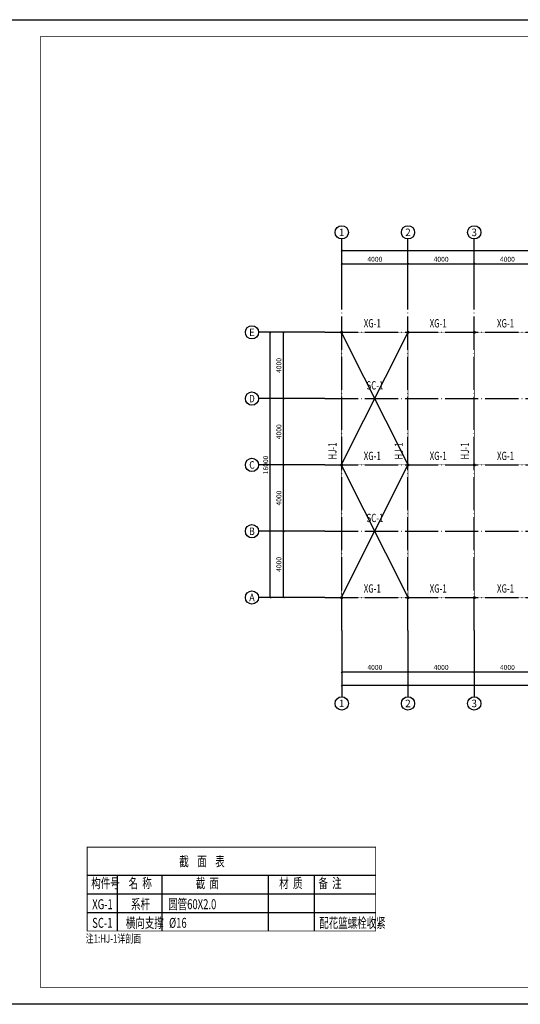
# Model space of a CAD drawing. Extents: x 131111 to 687094, y 78106 to 319563.
# Drawn here: x 372956 to 403171, y 78106 to 137506 of the extents above; entities that cross this region are included whole.
import ezdxf
from ezdxf.enums import TextEntityAlignment as Align

# ---------------------------------------------------------------- set-up
doc = ezdxf.new("R2010")
doc.units = 0
doc.header["$LTSCALE"] = 1000
doc.header["$MEASUREMENT"] = 0
doc.linetypes.add('DASH', pattern=[0.35, 0.25, -0.1])
doc.linetypes.add('DOTE', pattern=[2.42, 2, -0.2, 0.02, -0.2])
for name, color, linetype in [('AXIS', 3, 'Continuous'), ('AXIS_TEXT', 7, 'Continuous'), ('BEAM', 4, 'DASH'), ('BORDER', 7, 'Continuous'), ('DIM', 3, 'Continuous'), ('TEXT', 7, 'Continuous'), ('系杆', 80, 'Continuous')]:
    doc.layers.add(name, color=color, linetype=linetype)
doc.layers.add('板材', color=6, linetype='Continuous', lineweight=18)
doc.styles.add('_TCH_AXIS', font='COMPLEX', dxfattribs={"bigfont": 'GBCBIG'})
doc.styles.add('_TCH_DIM_T3', font='SIMPLEX', dxfattribs={"width": 0.705882, "bigfont": 'GBCBIG'})
doc.styles.add('COMPLEX', font='COMPLEX')
doc.styles.add('TSSD_Dimension', font='Tssdeng.shx', dxfattribs={"width": 0.6, "bigfont": 'hztxt.shx'})
doc.styles.add('TSSD_REIN', font='tssdeng.shx', dxfattribs={"width": 0.7, "bigfont": 'hztxt.shx'})
doc.dimstyles.new('_TCH_ARCH&&100', dxfattribs={"dimtxt": 297.5, "dimasz": 100, "dimexe": 250, "dimexo": 300, "dimgap": 126.25, "dimtad": 1, "dimdec": 0, "dimzin": 0, "dimdsep": 46, "dimtxsty": '_TCH_DIM_T3', "dimblk": 'ARCHTICK', "dimcen": 0.09, "dimclrt": 7, "dimazin": 2, "dimtfac": 1, "dimtdec": 0, "dimtix": 1, "dimtmove": 2, "dimatfit": 3, "dimfxl": 1, "dimtolj": 1, "dimtzin": 0, "dimarcsym": 0})

# ---------------------------------------------------------------- blocks, each defined once
blk = doc.blocks.new('_ArchTick')
at = {"color": 0, "linetype": 'ByBlock', "const_width": 0.4}
blk.add_lwpolyline([(-0.5, -0.5), (0.5, 0.5)], dxfattribs=at)
blk = doc.blocks.new('*D128')
at = {"layer": 'Defpoints', "color": 0, "linetype": 'ByBlock'}
for p in [(388875, 106645), (391375, 106645), (391375, 102645)]:
    blk.add_point(p, dxfattribs=at)
at = {"layer": 'DIM', "color": 0, "linetype": 'ByBlock', "lineweight": -2}
for p, q in [((391075, 106645), (388625, 106645)), ((388875, 102645), (388875, 106645)), ((391075, 102645), (388625, 102645))]:
    blk.add_line(p, q, dxfattribs=at)
at = {"layer": 'DIM', "color": 0, "linetype": 'ByBlock', "lineweight": -2, "xscale": 100, "yscale": 100, "zscale": 100}
for p, rotation in [((388875, 106645), 90), ((388875, 102645), 270)]:
    blk.add_blockref('_ArchTick', p, dxfattribs=dict(at, rotation=rotation))
at = {"layer": 'DIM', "color": 7, "linetype": 'ByBlock', "insert": (388600, 104645), "char_height": 297.5, "attachment_point": 5, "rotation": 90, "style": '_TCH_DIM_T3'}
blk.add_mtext('\\A1;4000', dxfattribs=at)
blk = doc.blocks.new('*D129')
at = {"layer": 'Defpoints', "color": 0, "linetype": 'ByBlock'}
for p in [(388875, 110645), (391375, 110645), (391375, 106645)]:
    blk.add_point(p, dxfattribs=at)
at = {"layer": 'DIM', "color": 0, "linetype": 'ByBlock', "lineweight": -2}
for p, q in [((391075, 110645), (388625, 110645)), ((388875, 106645), (388875, 110645)), ((391075, 106645), (388625, 106645))]:
    blk.add_line(p, q, dxfattribs=at)
at = {"layer": 'DIM', "color": 0, "linetype": 'ByBlock', "lineweight": -2, "xscale": 100, "yscale": 100, "zscale": 100}
for p, rotation in [((388875, 110645), 90), ((388875, 106645), 270)]:
    blk.add_blockref('_ArchTick', p, dxfattribs=dict(at, rotation=rotation))
at = {"layer": 'DIM', "color": 7, "linetype": 'ByBlock', "insert": (388600, 108645), "char_height": 297.5, "attachment_point": 5, "rotation": 90, "style": '_TCH_DIM_T3'}
blk.add_mtext('\\A1;4000', dxfattribs=at)
blk = doc.blocks.new('*D130')
at = {"layer": 'Defpoints', "color": 0, "linetype": 'ByBlock'}
for p in [(388875, 114645), (391375, 114645), (391375, 110645)]:
    blk.add_point(p, dxfattribs=at)
at = {"layer": 'DIM', "color": 0, "linetype": 'ByBlock', "lineweight": -2}
for p, q in [((391075, 114645), (388625, 114645)), ((388875, 110645), (388875, 114645)), ((391075, 110645), (388625, 110645))]:
    blk.add_line(p, q, dxfattribs=at)
at = {"layer": 'DIM', "color": 0, "linetype": 'ByBlock', "lineweight": -2, "xscale": 100, "yscale": 100, "zscale": 100}
for p, rotation in [((388875, 114645), 90), ((388875, 110645), 270)]:
    blk.add_blockref('_ArchTick', p, dxfattribs=dict(at, rotation=rotation))
at = {"layer": 'DIM', "color": 7, "linetype": 'ByBlock', "insert": (388600, 112645), "char_height": 297.5, "attachment_point": 5, "rotation": 90, "style": '_TCH_DIM_T3'}
blk.add_mtext('\\A1;4000', dxfattribs=at)
blk = doc.blocks.new('*D131')
at = {"layer": 'Defpoints', "color": 0, "linetype": 'ByBlock'}
for p in [(388875, 118645), (391375, 118645), (391375, 114645)]:
    blk.add_point(p, dxfattribs=at)
at = {"layer": 'DIM', "color": 0, "linetype": 'ByBlock', "lineweight": -2}
for p, q in [((391075, 118645), (388625, 118645)), ((388875, 114645), (388875, 118645)), ((391075, 114645), (388625, 114645))]:
    blk.add_line(p, q, dxfattribs=at)
at = {"layer": 'DIM', "color": 0, "linetype": 'ByBlock', "lineweight": -2, "xscale": 100, "yscale": 100, "zscale": 100}
for p, rotation in [((388875, 118645), 90), ((388875, 114645), 270)]:
    blk.add_blockref('_ArchTick', p, dxfattribs=dict(at, rotation=rotation))
at = {"layer": 'DIM', "color": 7, "linetype": 'ByBlock', "insert": (388600, 116645), "char_height": 297.5, "attachment_point": 5, "rotation": 90, "style": '_TCH_DIM_T3'}
blk.add_mtext('\\A1;4000', dxfattribs=at)
blk = doc.blocks.new('*D132')
at = {"layer": 'Defpoints', "color": 0, "linetype": 'ByBlock'}
for p in [(388075, 118645), (391375, 118645), (391375, 102645)]:
    blk.add_point(p, dxfattribs=at)
at = {"layer": 'DIM', "color": 0, "linetype": 'ByBlock', "lineweight": -2}
for p, q in [((391075, 118645), (387825, 118645)), ((388075, 102645), (388075, 118645)), ((391075, 102645), (387825, 102645))]:
    blk.add_line(p, q, dxfattribs=at)
at = {"layer": 'DIM', "color": 0, "linetype": 'ByBlock', "lineweight": -2, "xscale": 100, "yscale": 100, "zscale": 100}
for p, rotation in [((388075, 118645), 90), ((388075, 102645), 270)]:
    blk.add_blockref('_ArchTick', p, dxfattribs=dict(at, rotation=rotation))
at = {"layer": 'DIM', "color": 7, "linetype": 'ByBlock', "insert": (387800, 110645), "char_height": 297.5, "attachment_point": 5, "rotation": 90, "style": '_TCH_DIM_T3'}
blk.add_mtext('\\A1;16000', dxfattribs=at)
blk = doc.blocks.new('_AXISO')
blk.add_circle((0, 0), 0.5)
at = {"layer": 'AXIS_TEXT', "style": 'COMPLEX', "width": 1.041667}
blk.add_attdef('A', text='', height=0.56, dxfattribs=at).set_placement((-0.25, -0.28), (0.25, -0.28), align=Align.FIT)
blk = doc.blocks.new('*D133')
at = {"layer": 'Defpoints', "color": 0, "linetype": 'ByBlock'}
for p in [(396391, 122777), (392391, 120277), (396391, 120277)]:
    blk.add_point(p, dxfattribs=at)
at = {"layer": 'DIM', "color": 0, "linetype": 'ByBlock', "lineweight": -2}
for p, q in [((392391, 120577), (392391, 123027)), ((396391, 120577), (396391, 123027)), ((392391, 122777), (396391, 122777))]:
    blk.add_line(p, q, dxfattribs=at)
at = {"layer": 'DIM', "color": 0, "linetype": 'ByBlock', "lineweight": -2, "xscale": 100, "yscale": 100, "zscale": 100, "rotation": 180}
blk.add_blockref('_ArchTick', (392391, 122777), dxfattribs=at)
at = {"layer": 'DIM', "color": 0, "linetype": 'ByBlock', "lineweight": -2, "xscale": 100, "yscale": 100, "zscale": 100}
blk.add_blockref('_ArchTick', (396391, 122777), dxfattribs=at)
at = {"layer": 'DIM', "color": 7, "linetype": 'ByBlock', "insert": (394391, 123052), "char_height": 297.5, "attachment_point": 5, "style": '_TCH_DIM_T3'}
blk.add_mtext('\\A1;4000', dxfattribs=at)
blk = doc.blocks.new('*D134')
at = {"layer": 'Defpoints', "color": 0, "linetype": 'ByBlock'}
for p in [(400391, 122777), (396391, 120277), (400391, 120277)]:
    blk.add_point(p, dxfattribs=at)
at = {"layer": 'DIM', "color": 0, "linetype": 'ByBlock', "lineweight": -2}
for p, q in [((396391, 120577), (396391, 123027)), ((400391, 120577), (400391, 123027)), ((396391, 122777), (400391, 122777))]:
    blk.add_line(p, q, dxfattribs=at)
at = {"layer": 'DIM', "color": 0, "linetype": 'ByBlock', "lineweight": -2, "xscale": 100, "yscale": 100, "zscale": 100, "rotation": 180}
blk.add_blockref('_ArchTick', (396391, 122777), dxfattribs=at)
at = {"layer": 'DIM', "color": 0, "linetype": 'ByBlock', "lineweight": -2, "xscale": 100, "yscale": 100, "zscale": 100}
blk.add_blockref('_ArchTick', (400391, 122777), dxfattribs=at)
at = {"layer": 'DIM', "color": 7, "linetype": 'ByBlock', "insert": (398391, 123052), "char_height": 297.5, "attachment_point": 5, "style": '_TCH_DIM_T3'}
blk.add_mtext('\\A1;4000', dxfattribs=at)
blk = doc.blocks.new('*D135')
at = {"layer": 'Defpoints', "color": 0, "linetype": 'ByBlock'}
for p in [(404391, 122777), (400391, 120277), (404391, 120277)]:
    blk.add_point(p, dxfattribs=at)
at = {"layer": 'DIM', "color": 0, "linetype": 'ByBlock', "lineweight": -2}
for p, q in [((400391, 120577), (400391, 123027)), ((404391, 120577), (404391, 123027)), ((400391, 122777), (404391, 122777))]:
    blk.add_line(p, q, dxfattribs=at)
at = {"layer": 'DIM', "color": 0, "linetype": 'ByBlock', "lineweight": -2, "xscale": 100, "yscale": 100, "zscale": 100, "rotation": 180}
blk.add_blockref('_ArchTick', (400391, 122777), dxfattribs=at)
at = {"layer": 'DIM', "color": 0, "linetype": 'ByBlock', "lineweight": -2, "xscale": 100, "yscale": 100, "zscale": 100}
blk.add_blockref('_ArchTick', (404391, 122777), dxfattribs=at)
at = {"layer": 'DIM', "color": 7, "linetype": 'ByBlock', "insert": (402391, 123052), "char_height": 297.5, "attachment_point": 5, "style": '_TCH_DIM_T3'}
blk.add_mtext('\\A1;4000', dxfattribs=at)
blk = doc.blocks.new('*D142')
at = {"layer": 'Defpoints', "color": 0, "linetype": 'ByBlock'}
for p in [(428591, 123577), (392391, 120277), (428591, 120277)]:
    blk.add_point(p, dxfattribs=at)
at = {"layer": 'DIM', "color": 0, "linetype": 'ByBlock', "lineweight": -2}
for p, q in [((392391, 120577), (392391, 123827)), ((392391, 123577), (428591, 123577)), ((428591, 120577), (428591, 123827))]:
    blk.add_line(p, q, dxfattribs=at)
at = {"layer": 'DIM', "color": 0, "linetype": 'ByBlock', "lineweight": -2, "xscale": 100, "yscale": 100, "zscale": 100, "rotation": 180}
blk.add_blockref('_ArchTick', (392391, 123577), dxfattribs=at)
at = {"layer": 'DIM', "color": 0, "linetype": 'ByBlock', "lineweight": -2, "xscale": 100, "yscale": 100, "zscale": 100}
blk.add_blockref('_ArchTick', (428591, 123577), dxfattribs=at)
at = {"layer": 'DIM', "color": 7, "linetype": 'ByBlock', "insert": (410491, 123852), "char_height": 297.5, "attachment_point": 5, "style": '_TCH_DIM_T3'}
blk.add_mtext('\\A1;36200', dxfattribs=at)
blk = doc.blocks.new('*D143')
at = {"layer": 'Defpoints', "color": 0, "linetype": 'ByBlock'}
for p in [(392391, 100657), (396391, 100657), (396391, 98157)]:
    blk.add_point(p, dxfattribs=at)
at = {"layer": 'DIM', "color": 0, "linetype": 'ByBlock', "lineweight": -2}
for p, q in [((392391, 100357), (392391, 97907)), ((396391, 100357), (396391, 97907)), ((392391, 98157), (396391, 98157))]:
    blk.add_line(p, q, dxfattribs=at)
at = {"layer": 'DIM', "color": 0, "linetype": 'ByBlock', "lineweight": -2, "xscale": 100, "yscale": 100, "zscale": 100, "rotation": 180}
blk.add_blockref('_ArchTick', (392391, 98157), dxfattribs=at)
at = {"layer": 'DIM', "color": 0, "linetype": 'ByBlock', "lineweight": -2, "xscale": 100, "yscale": 100, "zscale": 100}
blk.add_blockref('_ArchTick', (396391, 98157), dxfattribs=at)
at = {"layer": 'DIM', "color": 7, "linetype": 'ByBlock', "insert": (394391, 98432), "char_height": 297.5, "attachment_point": 5, "style": '_TCH_DIM_T3'}
blk.add_mtext('\\A1;4000', dxfattribs=at)
blk = doc.blocks.new('*D144')
at = {"layer": 'Defpoints', "color": 0, "linetype": 'ByBlock'}
for p in [(396391, 100657), (400391, 100657), (400391, 98157)]:
    blk.add_point(p, dxfattribs=at)
at = {"layer": 'DIM', "color": 0, "linetype": 'ByBlock', "lineweight": -2}
for p, q in [((396391, 100357), (396391, 97907)), ((400391, 100357), (400391, 97907)), ((396391, 98157), (400391, 98157))]:
    blk.add_line(p, q, dxfattribs=at)
at = {"layer": 'DIM', "color": 0, "linetype": 'ByBlock', "lineweight": -2, "xscale": 100, "yscale": 100, "zscale": 100, "rotation": 180}
blk.add_blockref('_ArchTick', (396391, 98157), dxfattribs=at)
at = {"layer": 'DIM', "color": 0, "linetype": 'ByBlock', "lineweight": -2, "xscale": 100, "yscale": 100, "zscale": 100}
blk.add_blockref('_ArchTick', (400391, 98157), dxfattribs=at)
at = {"layer": 'DIM', "color": 7, "linetype": 'ByBlock', "insert": (398391, 98432), "char_height": 297.5, "attachment_point": 5, "style": '_TCH_DIM_T3'}
blk.add_mtext('\\A1;4000', dxfattribs=at)
blk = doc.blocks.new('*D145')
at = {"layer": 'Defpoints', "color": 0, "linetype": 'ByBlock'}
for p in [(400391, 100657), (404391, 100657), (404391, 98157)]:
    blk.add_point(p, dxfattribs=at)
at = {"layer": 'DIM', "color": 0, "linetype": 'ByBlock', "lineweight": -2}
for p, q in [((400391, 100357), (400391, 97907)), ((404391, 100357), (404391, 97907)), ((400391, 98157), (404391, 98157))]:
    blk.add_line(p, q, dxfattribs=at)
at = {"layer": 'DIM', "color": 0, "linetype": 'ByBlock', "lineweight": -2, "xscale": 100, "yscale": 100, "zscale": 100, "rotation": 180}
blk.add_blockref('_ArchTick', (400391, 98157), dxfattribs=at)
at = {"layer": 'DIM', "color": 0, "linetype": 'ByBlock', "lineweight": -2, "xscale": 100, "yscale": 100, "zscale": 100}
blk.add_blockref('_ArchTick', (404391, 98157), dxfattribs=at)
at = {"layer": 'DIM', "color": 7, "linetype": 'ByBlock', "insert": (402391, 98432), "char_height": 297.5, "attachment_point": 5, "style": '_TCH_DIM_T3'}
blk.add_mtext('\\A1;4000', dxfattribs=at)
blk = doc.blocks.new('*D152')
at = {"layer": 'Defpoints', "color": 0, "linetype": 'ByBlock'}
for p in [(392391, 100657), (428591, 100657), (428591, 97357)]:
    blk.add_point(p, dxfattribs=at)
at = {"layer": 'DIM', "color": 0, "linetype": 'ByBlock', "lineweight": -2}
for p, q in [((392391, 100357), (392391, 97107)), ((428591, 100357), (428591, 97107)), ((392391, 97357), (428591, 97357))]:
    blk.add_line(p, q, dxfattribs=at)
at = {"layer": 'DIM', "color": 0, "linetype": 'ByBlock', "lineweight": -2, "xscale": 100, "yscale": 100, "zscale": 100, "rotation": 180}
blk.add_blockref('_ArchTick', (392391, 97357), dxfattribs=at)
at = {"layer": 'DIM', "color": 0, "linetype": 'ByBlock', "lineweight": -2, "xscale": 100, "yscale": 100, "zscale": 100}
blk.add_blockref('_ArchTick', (428591, 97357), dxfattribs=at)
at = {"layer": 'DIM', "color": 7, "linetype": 'ByBlock', "insert": (410491, 97632), "char_height": 297.5, "attachment_point": 5, "style": '_TCH_DIM_T3'}
blk.add_mtext('\\A1;36200', dxfattribs=at)

msp = doc.modelspace()

# ---------------------------------------------------------------- linework, layer by layer
at = {"color": 2, "const_width": 20}
for points in [[(392461.252, 118645.415), (396321.252, 118645.415)], [(396461.252, 118645.415), (400321.252, 118645.415)], [(400461.252, 118645.415), (404321.252, 118645.415)], [(392461.252, 110645.415), (396321.252, 110645.415)], [(396461.252, 110645.415), (400321.252, 110645.415)], [(400461.252, 110645.415), (404321.252, 110645.415)], [(392461.252, 102645.415), (396321.252, 102645.415)], [(396461.252, 102645.415), (400321.252, 102645.415)], [(400461.252, 102645.415), (404321.252, 102645.415)]]:
    msp.add_lwpolyline(points, dxfattribs=at)
at = {"layer": 'AXIS', "linetype": 'ByBlock'}
for p, q in [((392391.252, 120277.094), (392391.252, 124277.094)), ((396391.252, 120277.094), (396391.252, 124277.094)), ((400391.252, 120277.094), (400391.252, 124277.094)), ((391374.762, 118645.415), (387374.762, 118645.415)), ((391374.762, 114645.415), (387374.762, 114645.415)), ((391374.762, 110645.415), (387374.762, 110645.415)), ((391374.762, 106645.415), (387374.762, 106645.415)), ((391374.762, 102645.415), (387374.762, 102645.415)), ((392391.252, 100656.7), (392391.252, 96656.7)), ((396391.252, 100656.7), (396391.252, 96656.7)), ((400391.252, 100656.7), (400391.252, 96656.7))]:
    msp.add_line(p, q, dxfattribs=at)
at = {"layer": 'AXIS', "color": 252, "linetype": 'DOTE'}
for p, q in [((392391.252, 100656.7), (392391.252, 120277.094)), ((396391.252, 100656.7), (396391.252, 120277.094)), ((400391.252, 100656.7), (400391.252, 120277.094)), ((391374.762, 118645.415), (429567.825, 118645.415)), ((391374.762, 114645.415), (429567.825, 114645.415)), ((391374.762, 110645.415), (429567.825, 110645.415)), ((391374.762, 106645.415), (429567.825, 106645.415)), ((391374.762, 102645.415), (429567.825, 102645.415))]:
    msp.add_line(p, q, dxfattribs=at)
at = {"layer": 'BEAM', "linetype": 'ByBlock', "const_width": 50}
for points in [[(392391.252, 102715.415), (392391.252, 118575.415)], [(396391.252, 102715.415), (396391.252, 118575.415)], [(400391.252, 102715.415), (400391.252, 118575.415)]]:
    msp.add_lwpolyline(points, dxfattribs=at)
at = {"layer": 'BORDER'}
msp.add_lwpolyline([(371718.653, 78105.82), (371718.653, 137505.82), (455818.653, 137505.82), (455818.653, 78105.82)], close=True, dxfattribs=at)
at = {"layer": 'BORDER', "const_width": 50}
msp.add_lwpolyline([(374218.653, 79105.82), (374218.653, 136505.82), (454818.653, 136505.82), (454818.653, 79105.82)], close=True, dxfattribs=at)
at = {"layer": 'TEXT'}
for p, q in [((377031.256, 85903.484), (394439.703, 85903.484)), ((378831.256, 85903.484), (378831.256, 82528.484)), ((381531.256, 85903.484), (381531.256, 82528.484)), ((387959.128, 85903.484), (387959.128, 82528.484)), ((390737.938, 85903.484), (390737.938, 82528.484)), ((377031.256, 84778.484), (394439.703, 84778.484)), ((377031.256, 84778.484), (394439.703, 84778.484)), ((377031.256, 84778.484), (394439.703, 84778.484)), ((377031.256, 84778.484), (394439.703, 84778.484)), ((377031.256, 84778.484), (394439.703, 84778.484)), ((377031.256, 84778.484), (394439.703, 84778.484)), ((377031.256, 84778.484), (394439.703, 84778.484)), ((377031.256, 83653.484), (394439.703, 83653.484)), ((377031.256, 83653.484), (394439.703, 83653.484)), ((377031.256, 83653.484), (394439.703, 83653.484)), ((377031.256, 83653.484), (394439.703, 83653.484)), ((377031.256, 83653.484), (394439.703, 83653.484)), ((377031.256, 83653.484), (394439.703, 83653.484)), ((377031.256, 83653.484), (394439.703, 83653.484)), ((377031.256, 83653.484), (394439.703, 83653.484))]:
    msp.add_line(p, q, dxfattribs=at)
at = {"layer": 'TEXT', "const_width": 50.625}
msp.add_lwpolyline([(394439.703, 84778.484), (394439.703, 82528.484), (377031.256, 82528.484), (377031.256, 87590.984), (394439.703, 87590.984), (394439.703, 84778.484)], dxfattribs=at)
at = {"layer": '板材', "color": 2}
for centre, radius in [((392391.252, 118645.415), 70), ((392391.252, 118645.415), 67), ((396391.252, 118645.415), 70), ((396391.252, 118645.415), 67), ((400391.252, 118645.415), 70), ((400391.252, 118645.415), 67), ((392391.252, 110645.415), 70), ((392391.252, 110645.415), 67), ((396391.252, 110645.415), 70), ((396391.252, 110645.415), 67), ((400391.252, 110645.415), 70), ((400391.252, 110645.415), 67), ((392391.252, 102645.415), 70), ((392391.252, 102645.415), 67), ((396391.252, 102645.415), 70), ((396391.252, 102645.415), 67), ((400391.252, 102645.415), 70), ((400391.252, 102645.415), 67)]:
    msp.add_circle(centre, radius, dxfattribs=at)
at = {"layer": '系杆'}
for points in [[(392391.252, 110715.415), (396359.727, 118582.916)], [(392391.252, 118575.415), (396359.727, 110707.914)], [(392391.252, 102715.415), (396359.727, 110582.916)], [(392391.252, 110575.415), (396359.727, 102707.914)]]:
    msp.add_lwpolyline(points, dxfattribs=at)

# ---------------------------------------------------------------- block references
at = {"layer": 'AXIS', "linetype": 'ByBlock'}
ref = msp.add_blockref('_AXISO', (392391.252, 124677.094), dxfattribs=dict(at, xscale=800, yscale=800, zscale=800))
ref.add_attrib('A', '1', dxfattribs={"layer": 'AXIS_TEXT', "linetype": 'ByBlock', "height": 449.251, "style": '_TCH_AXIS', "width": 1.736434}).set_placement((392224.089, 124452.468), (392558.415, 124452.468), align=Align.FIT)
ref = msp.add_blockref('_AXISO', (396391.252, 124677.094), dxfattribs=dict(at, xscale=800, yscale=800, zscale=800))
ref.add_attrib('A', '2', dxfattribs={"layer": 'AXIS_TEXT', "linetype": 'ByBlock', "height": 451.092, "style": '_TCH_AXIS', "width": 1.103448}).set_placement((396225.333, 124451.548), (396557.171, 124451.548), align=Align.FIT)
ref = msp.add_blockref('_AXISO', (400391.252, 124677.094), dxfattribs=dict(at, xscale=800, yscale=800, zscale=800))
ref.add_attrib('A', '3', dxfattribs={"layer": 'AXIS_TEXT', "linetype": 'ByBlock', "height": 453.777, "style": '_TCH_AXIS', "width": 1.084746}).set_placement((400227.175, 124450.205), (400555.33, 124450.205), align=Align.FIT)
ref = msp.add_blockref('_AXISO', (386974.762, 118645.415), dxfattribs=dict(at, xscale=800, yscale=800, zscale=800))
ref.add_attrib('A', 'E', dxfattribs={"layer": 'AXIS_TEXT', "linetype": 'ByBlock', "height": 448.314, "style": '_TCH_AXIS', "width": 0.982456}).set_placement((386806.971, 118421.258), (387142.552, 118421.258), align=Align.FIT)
ref = msp.add_blockref('_AXISO', (386974.762, 114645.415), dxfattribs=dict(at, xscale=800, yscale=800, zscale=800))
ref.add_attrib('A', 'D', dxfattribs={"layer": 'AXIS_TEXT', "linetype": 'ByBlock', "height": 448.314, "style": '_TCH_AXIS', "width": 0.924665}).set_placement((386806.971, 114421.258), (387142.552, 114421.258), align=Align.FIT)
ref = msp.add_blockref('_AXISO', (386974.762, 110645.415), dxfattribs=dict(at, xscale=800, yscale=800, zscale=800))
ref.add_attrib('A', 'C', dxfattribs={"layer": 'AXIS_TEXT', "linetype": 'ByBlock', "height": 451.997, "style": '_TCH_AXIS', "width": 1.024}).set_placement((386809.46, 110419.416), (387140.063, 110419.416), align=Align.FIT)
ref = msp.add_blockref('_AXISO', (386974.762, 106645.415), dxfattribs=dict(at, xscale=800, yscale=800, zscale=800))
ref.add_attrib('A', 'B', dxfattribs={"layer": 'AXIS_TEXT', "linetype": 'ByBlock', "height": 448.314, "style": '_TCH_AXIS', "width": 0.924665}).set_placement((386806.971, 106421.258), (387142.552, 106421.258), align=Align.FIT)
ref = msp.add_blockref('_AXISO', (386974.762, 102645.415), dxfattribs=dict(at, xscale=800, yscale=800, zscale=800))
ref.add_attrib('A', 'A', dxfattribs={"layer": 'AXIS_TEXT', "linetype": 'ByBlock', "height": 450.176, "style": '_TCH_AXIS', "width": 0.863198}).set_placement((386808.222, 102420.327), (387141.301, 102420.327), align=Align.FIT)
ref = msp.add_blockref('_AXISO', (392391.252, 96256.7), dxfattribs=dict(at, xscale=800, yscale=800, zscale=800))
ref.add_attrib('A', '1', dxfattribs={"layer": 'AXIS_TEXT', "linetype": 'ByBlock', "height": 449.251, "style": '_TCH_AXIS', "width": 1.736434}).set_placement((392224.089, 96032.075), (392558.415, 96032.075), align=Align.FIT)
ref = msp.add_blockref('_AXISO', (396391.252, 96256.7), dxfattribs=dict(at, xscale=800, yscale=800, zscale=800))
ref.add_attrib('A', '2', dxfattribs={"layer": 'AXIS_TEXT', "linetype": 'ByBlock', "height": 451.092, "style": '_TCH_AXIS', "width": 1.103448}).set_placement((396225.333, 96031.154), (396557.171, 96031.154), align=Align.FIT)
ref = msp.add_blockref('_AXISO', (400391.252, 96256.7), dxfattribs=dict(at, xscale=800, yscale=800, zscale=800))
ref.add_attrib('A', '3', dxfattribs={"layer": 'AXIS_TEXT', "linetype": 'ByBlock', "height": 453.777, "style": '_TCH_AXIS', "width": 1.084746}).set_placement((400227.175, 96029.811), (400555.33, 96029.811), align=Align.FIT)

# ---------------------------------------------------------------- texts
at = {"layer": 'TEXT', "style": 'TSSD_REIN', "width": 0.7}
for s, p in [('XG-1', (394238.194, 118784.912)), ('XG-1', (398216.09, 118784.912)), ('XG-1', (402278.359, 118784.912)), ('SC-1', (394397.825, 115041.981)), ('XG-1', (394238.194, 110784.912)), ('XG-1', (398216.09, 110784.912)), ('XG-1', (402278.359, 110784.912)), ('SC-1', (394397.825, 107041.981)), ('XG-1', (394238.194, 102784.912)), ('XG-1', (398216.09, 102784.912)), ('XG-1', (402278.359, 102784.912))]:
    msp.add_text(s, height=500, dxfattribs=at).set_placement(p, align=Align.BOTTOM_CENTER)
for p in [(392233.592, 111486.638), (396233.592, 111486.638), (400233.592, 111486.638)]:
    msp.add_text('HJ-1', height=500, rotation=90, dxfattribs=at).set_placement(p, align=Align.BOTTOM_CENTER)
at = {"layer": 'TEXT', "width": 0.7}
for s, height, style, p in [('截    面    表', 600, 'TSSD_Dimension', (382585.956, 86432.627)), ('构件号', 600, 'TSSD_Dimension', (377278.757, 85116.258)), ('名  称', 600, 'TSSD_Dimension', (379528.757, 85116.258)), ('截  面', 600, 'TSSD_Dimension', (383578.757, 85116.258)), ('材  质', 600, 'TSSD_Dimension', (388620.828, 85116.258)), ('备  注', 600, 'TSSD_Dimension', (390985.446, 85116.258)), ('XG-1', 600, 'TSSD_Dimension', (377335.007, 83844.728)), ('系杆', 600, 'TSSD_Dimension', (379676.564, 83844.728)), ('圆管60X2.0', 600, 'TSSD_Dimension', (381917.559, 83844.728)), ('SC-1', 600, 'TSSD_Dimension', (377335.007, 82719.728)), ('横向支撑', 600, 'TSSD_Dimension', (379360.656, 82719.728)), ('%%C16', 600, 'TSSD_Dimension', (381972.614, 82719.728)), ('配花篮螺栓收紧', 600, 'TSSD_Dimension', (391035.574, 82719.728)), ('注1:HJ-1详剖面', 500, 'TSSD_REIN', (376941.574, 81821.862, 0))]:
    msp.add_text(s, height=height, dxfattribs=dict(at, style=style)).set_placement(p)

# ---------------------------------------------------------------- dimensions: what is measured, and where the dimension line sits
at = {"layer": 'DIM', "linetype": 'ByBlock'}
for p1, p2, distance, picture, middle in [((392391.252, 120277.094), (428591.252, 120277.094), 3300, '*D142', (410491.252, 123852.094)), ((392391.252, 120277.094), (396391.252, 120277.094), 2500, '*D133', (394391.252, 123052.094)), ((396391.252, 120277.094), (400391.252, 120277.094), 2500, '*D134', (398391.252, 123052.094)), ((400391.252, 120277.094), (404391.252, 120277.094), 2500, '*D135', (402391.252, 123052.094)), ((391374.762, 102645.415), (391374.762, 118645.415), 3300, '*D132', (387799.762, 110645.415)), ((391374.762, 114645.415), (391374.762, 118645.415), 2500, '*D131', (388599.762, 116645.415)), ((391374.762, 110645.415), (391374.762, 114645.415), 2500, '*D130', (388599.762, 112645.415)), ((391374.762, 106645.415), (391374.762, 110645.415), 2500, '*D129', (388599.762, 108645.415)), ((391374.762, 102645.415), (391374.762, 106645.415), 2500, '*D128', (388599.762, 104645.415)), ((392391.252, 100656.7), (396391.252, 100656.7), -2500, '*D143', (394391.252, 98431.7)), ((392391.252, 100656.7), (428591.252, 100656.7), -3300, '*D152', (410491.252, 97631.7)), ((396391.252, 100656.7), (400391.252, 100656.7), -2500, '*D144', (398391.252, 98431.7)), ((400391.252, 100656.7), (404391.252, 100656.7), -2500, '*D145', (402391.252, 98431.7))]:
    dim = msp.add_aligned_dim(p1=p1, p2=p2, distance=distance, dimstyle='_TCH_ARCH&&100', dxfattribs=at)
    dim.commit()
    dim.dimension.update_dxf_attribs({"geometry": picture, "text_midpoint": middle})

doc.saveas('drawing.dxf')
